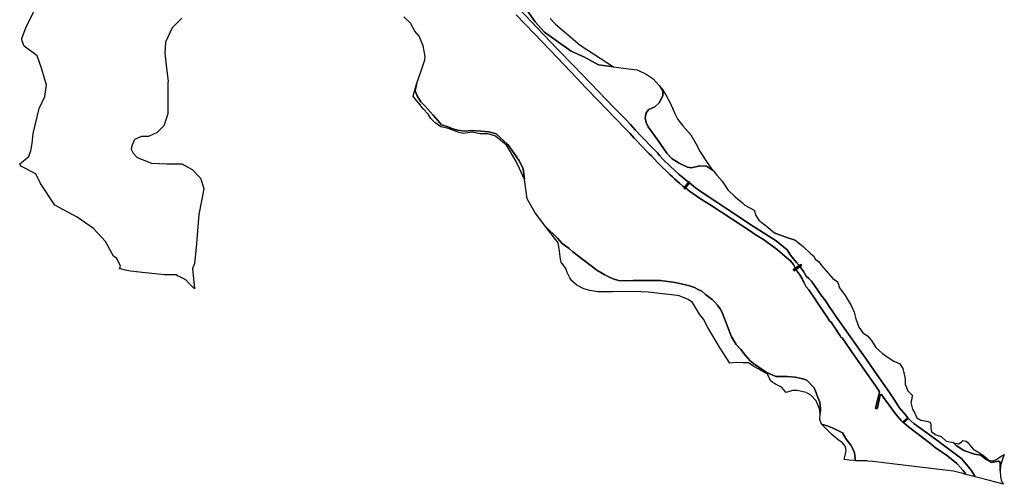
# Model space of a CAD drawing. Extents: x 1453770 to 1503936, y 4386438 to 4475092.
# Drawn here: x 1467168 to 1475799, y 4386530 to 4390600 of the extents above; entities that cross this region are included whole.
import ezdxf

# ---------------------------------------------------------------- set-up
doc = ezdxf.new("R2010")
doc.units = 0
doc.header["$MEASUREMENT"] = 0
doc.layers.add('Hi1', color=1, linetype='CONTINUOUS')
doc.layers.add('Hi4', color=1, linetype='CONTINUOUS')

msp = doc.modelspace()

# ---------------------------------------------------------------- linework, layer by layer
at = {"layer": 'Hi1', "color": 7, "linetype": 'Continuous'}
for points in [[(1468588.6, 4390614.9), (1468504.7, 4390529.2), (1468447, 4390403.4), (1468441.8, 4390307.2), (1468452.3, 4390200.6), (1468469.7, 4390059), (1468470.8, 4390055.2), (1468468, 4390055.5), (1468466.2, 4389775.9), (1468433, 4389671), (1468373.6, 4389613.3), (1468296.7, 4389576.6), (1468235.5, 4389576.6), (1468176.1, 4389552.1), (1468149.9, 4389487.5), (1468146.4, 4389466.5), (1468162.1, 4389429.8), (1468197.1, 4389393.1), (1468322.9, 4389344.2), (1468457.5, 4389338.9), (1468588.6, 4389338.9), (1468679.5, 4389288.2), (1468752.9, 4389213.1), (1468782.6, 4389122.2), (1468782.1, 4389118.3), (1468737.2, 4388894.9), (1468714.4, 4388603.1), (1468700.5, 4388463.5), (1468682.4, 4388420.1), (1468700.2, 4388240.9), (1468700.2, 4388240.9), (1468653.3, 4388289.2), (1468627.8, 4388318.4), (1468599.9, 4388331.7), (1468581.6, 4388340.9), (1468571, 4388346.5), (1468552, 4388357.1), (1468539.1, 4388364.6), (1468520.6, 4388364.5), (1468475.7, 4388364.5), (1468435.3, 4388366.2), (1468381.5, 4388370.9), (1468301.7, 4388379.5), (1468241.7, 4388386.1), (1468194.3, 4388391), (1468186.2, 4388391.9), (1468170, 4388393.8), (1468139.8, 4388398.3), (1468095.6, 4388406.3), (1468051.9, 4388416.3), (1468042.6, 4388418.9), (1468051.1, 4388441.4), (1468020.5, 4388506.9), (1467990.6, 4388528.3), (1467975.1, 4388554.1), (1467919.2, 4388655.5), (1467814.3, 4388770.9), (1467671, 4388870.5), (1467476.9, 4388975.4), (1467351.1, 4389164.1), (1467309.1, 4389249.8), (1467179.8, 4389317.9), (1467168.4, 4389337.9), (1467248.7, 4389402.5), (1467266.9, 4389452.8), (1467276.7, 4389514.2), (1467287.8, 4389603.6), (1467338.1, 4389821.5), (1467389.8, 4389926.3), (1467403.8, 4390026.9), (1467361.9, 4390168), (1467321.4, 4390283.9), (1467206.8, 4390367.7), (1467191.4, 4390412.4), (1467188.1, 4390436.6), (1467225.9, 4390536.9), (1467291.5, 4390670.1)], [(1471819.6, 4390609.6), (1471866.2, 4390560), (1472081.4, 4390378.1), (1472372.3, 4390188), (1472372.3, 4390188), (1472242.8, 4390203.5), (1472119.9, 4390273.4), (1472001.2, 4390324.2), (1471869.9, 4390417.3), (1471768.2, 4390491.4), (1471687.7, 4390580.3), (1471615.6, 4390681.9)]]:
    msp.add_lwpolyline(points, dxfattribs=at)
for points in [[(1471592.3, 4389199.5), (1471550.3, 4389295.4), (1471516.3, 4389364.6), (1471434.4, 4389500.5), (1471339.9, 4389580.1), (1471275.7, 4389600.2), (1471205.2, 4389601.5), (1471134.2, 4389614.6), (1471057.4, 4389602), (1471017.1, 4389612.1), (1470964.3, 4389633.5), (1470913.9, 4389649.8), (1470861, 4389662.4), (1470808.1, 4389700.1), (1470772.9, 4389734.1), (1470747.7, 4389773.1), (1470706.1, 4389819.7), (1470675.9, 4389858.7), (1470634.4, 4389906.5), (1470616.7, 4389929.1), (1470647.8, 4390035.2), (1470636.3, 4389977.4), (1470651.7, 4389933.3), (1470684.6, 4389881.9), (1470721.7, 4389842.8), (1470767, 4389793.4), (1470793.8, 4389762.5), (1470833, 4389717.2), (1470865.9, 4389680.2), (1470915.4, 4389663.7), (1470964.8, 4389645.2), (1471008.1, 4389632.8), (1471067.8, 4389622.5), (1471129.6, 4389628.7), (1471212, 4389622.5), (1471280, 4389616.4), (1471345.8, 4389599.8), (1471448.1, 4389506.9), (1471543.3, 4389369.9), (1471580.5, 4389297.9), (1471592.3, 4389199.5)], [(1473240.6, 4389281.8), (1473189.1, 4389316.1), (1473129.8, 4389320.4), (1473057.7, 4389303.4), (1473021.7, 4389307.7), (1472949.7, 4389343.7), (1472886.1, 4389381.8), (1472839.5, 4389430.5), (1472760.8, 4389545.7), (1472676, 4389662.1), (1472660.8, 4389700.4), (1472652.3, 4389740.7), (1472660.8, 4389785.1), (1472684.1, 4389812.6), (1472737, 4389835.9), (1472773, 4389871.9), (1472806.9, 4389933.3), (1472804.5, 4389978.5), (1472784.8, 4390009.4), (1472794.6, 4390000.9), (1472833.2, 4389940.9), (1472868.9, 4389872.4), (1472910.3, 4389778.2), (1472936, 4389726.7), (1472981.7, 4389669.6), (1473051.7, 4389592.5), (1473094.5, 4389515.4), (1473131.6, 4389444), (1473200.2, 4389339.8), (1473240.6, 4389281.8)], [(1473039.2, 4389169.8), (1473005.8, 4389126.5), (1473001.2, 4389118.9), (1472992.3, 4389125.7), (1472995.7, 4389130.1), (1473030.1, 4389177.7), (1473034, 4389181.9), (1473042.6, 4389175), (1473039.2, 4389169.8)], [(1474186.1, 4387149), (1474179.6, 4387190.1), (1474149.8, 4387261.5), (1474104.3, 4387311), (1474062.6, 4387334.8), (1473983.4, 4387350.7), (1473941.7, 4387350.7), (1473888.2, 4387332.8), (1473846.6, 4387380.4), (1473793.1, 4387408.2), (1473751.5, 4387431.9), (1473729.7, 4387483.5), (1473724.4, 4387497.9), (1473707.9, 4387503.4), (1473639.9, 4387541.2), (1473595.8, 4387566.3), (1473556.8, 4387592.8), (1473508, 4387594.8), (1473452.7, 4387598.1), (1473392.5, 4387591.6), (1473307.8, 4387723.3), (1473199.8, 4387903.2), (1473162.6, 4387976.3), (1473127.8, 4388021.7), (1473066.1, 4388123), (1473028.9, 4388148.7), (1472978.8, 4388170.5), (1472948, 4388179.5), (1472908.2, 4388187.2), (1472776.4, 4388200.8), (1472731.2, 4388207), (1472675.8, 4388213.1), (1472616.2, 4388215.2), (1472538.2, 4388219.3), (1472365.2, 4388215.8), (1472235.5, 4388217.2), (1472165.7, 4388227.2), (1472113.4, 4388243.4), (1472052.3, 4388272.9), (1472009.3, 4388313), (1471990.9, 4388337.5), (1471968.4, 4388386.5), (1471954.1, 4388421.3), (1471915.3, 4388476.4), (1471909.1, 4388503), (1471896.9, 4388595), (1471888.7, 4388644), (1471856, 4388685.6), (1471778.2, 4388788.6), (1471882.8, 4388686.4), (1471924.6, 4388640), (1471985, 4388595.8), (1472017.6, 4388567.7), (1472227.7, 4388406.6), (1472297, 4388365.5), (1472343.8, 4388341.1), (1472369, 4388330.8), (1472417.2, 4388316.4), (1472467.8, 4388312.7), (1472546.4, 4388314.6), (1472613.9, 4388316.4), (1472726.2, 4388314.6), (1472786.1, 4388316.4), (1472914.6, 4388298.9), (1472977.8, 4388283.7), (1473029.3, 4388270.8), (1473084.7, 4388253), (1473115.1, 4388237.8), (1473147.9, 4388222.6), (1473180.7, 4388193.4), (1473215.8, 4388166.5), (1473238.1, 4388148.9), (1473242.7, 4388144.2), (1473260.3, 4388126.7), (1473284.9, 4388098.6), (1473307.1, 4388065.8), (1473326.7, 4388035.2), (1473408.4, 4387820.2), (1473449.3, 4387754.6), (1473489.5, 4387710.2), (1473531.6, 4387656.8), (1473571.9, 4387611), (1473599.3, 4387587.8), (1473647.9, 4387556.2), (1473711.3, 4387511.8), (1473795.8, 4387473.8), (1473897.2, 4387473.8), (1473966.9, 4387467.5), (1474032.4, 4387452.7), (1474066.7, 4387442.8), (1474131.9, 4387373.9), (1474148.8, 4387331.7), (1474165.7, 4387289.5), (1474182.6, 4387249.4), (1474189, 4387192.4), (1474186.1, 4387149)], [(1473965.7, 4388667.3), (1473902.3, 4388689.5), (1473796.7, 4388727.1), (1473965.7, 4388667.3)], [(1474009, 4388438.6), (1473970.7, 4388412.5), (1473955.6, 4388400.2), (1473948.9, 4388409.6), (1473964.3, 4388422.3), (1474000, 4388446.8), (1474014.7, 4388456.7), (1474020.5, 4388446), (1474009, 4388438.6)], [(1474957.1, 4387106.2), (1474918.2, 4387069.4), (1474909.9, 4387074.2), (1474952.9, 4387113), (1474957.1, 4387106.2)], [(1474495.3, 4386736.5), (1474482.8, 4386738), (1474438.1, 4386742), (1474395.7, 4386747.8), (1474411.5, 4386821.5), (1474410.1, 4386837.1), (1474410.9, 4386837.1), (1474409.7, 4386840.7), (1474409.5, 4386843.3), (1474408.8, 4386843.7), (1474402.6, 4386863), (1474381.2, 4386893.3), (1474342.9, 4386920.6), (1474283.8, 4386967.8), (1474247.1, 4387007), (1474195.3, 4387057.3), (1474246, 4387040.4), (1474305.2, 4387019.3), (1474379.1, 4386979.2), (1474412.9, 4386926.4), (1474453, 4386873.7), (1474467.8, 4386846.2), (1474484.7, 4386804), (1474495.3, 4386736.5)], [(1475762.2, 4386647.8), (1475761.3, 4386658.2), (1475761.3, 4386722.3), (1475748.1, 4386733.6), (1475687.7, 4386720.4), (1475638.7, 4386746.8), (1475593.4, 4386784.5), (1475538.4, 4386794.7), (1475444.1, 4386824.9), (1475378.1, 4386870.1), (1475352.1, 4386892.6), (1475400.5, 4386882.9), (1475422.3, 4386900.8), (1475436.1, 4386914.7), (1475463.9, 4386908.7), (1475481.7, 4386892.8), (1475507.5, 4386857.2), (1475529.3, 4386835.4), (1475547.1, 4386825.5), (1475580.8, 4386805.6), (1475618.5, 4386777.9), (1475662.1, 4386742.2), (1475699.7, 4386736.3), (1475723.5, 4386744.2), (1475761.2, 4386770), (1475798.8, 4386789.8), (1475779, 4386742.2), (1475765.1, 4386690.7), (1475762.2, 4386647.8)]]:
    msp.add_lwpolyline(points, close=True, dxfattribs=at)
at = {"layer": 'Hi4', "color": 7, "linetype": 'Continuous'}
for points in [[(1471520.5, 4390643.6), (1471676.7, 4390479.2), (1471886.7, 4390261.9), (1472049.8, 4390090.1), (1472129.4, 4390003.8), (1472240.7, 4389889.4), (1472307.9, 4389820.3), (1472474.7, 4389647.3), (1472519.8, 4389602.9), (1472555.7, 4389562.6), (1472636.5, 4389478.7), (1472660.6, 4389451), (1472686.5, 4389424.5), (1472705, 4389406.6), (1472762, 4389347), (1472793.4, 4389314.9), (1472840.9, 4389269.9), (1472871.2, 4389242.2), (1472891.5, 4389222.4), (1472908.2, 4389207), (1472955.1, 4389164.5), (1472981.6, 4389141.1), (1472995.7, 4389130.1), (1472992.3, 4389125.7), (1473001.2, 4389118.9), (1473005.8, 4389126.5), (1473039.2, 4389097.4), (1473135.9, 4389031.3), (1473225.5, 4388974.5), (1473413.6, 4388853.8), (1473574.2, 4388748.1), (1473613.7, 4388718.5), (1473689, 4388675.5), (1473724, 4388646.8), (1473756.3, 4388624.4), (1473806.7, 4388586.4), (1473875.8, 4388527.2), (1473923.3, 4388486.9), (1473949.6, 4388455.2), (1473962.7, 4388430.7), (1473964.3, 4388422.3), (1473948.9, 4388409.6), (1473955.6, 4388400.2), (1473970.7, 4388412.5), (1474005.4, 4388365.3), (1474026.2, 4388331), (1474036.3, 4388309.5), (1474041.2, 4388299.4), (1474062.2, 4388258.4), (1474084.3, 4388232.8), (1474108.4, 4388197.5), (1474128.9, 4388169.8), (1474168.4, 4388111.2), (1474206.3, 4388055.4), (1474242.2, 4387999), (1474266.4, 4387960.8), (1474280.7, 4387950.6), (1474304.3, 4387914.2), (1474359.2, 4387831.8), (1474365.8, 4387819.5), (1474377.6, 4387811.8), (1474403.4, 4387775.7), (1474460.3, 4387691.7), (1474521.4, 4387604.3), (1474561.9, 4387546.4), (1474624.4, 4387458.8), (1474665.5, 4387398.1), (1474702.9, 4387346.3), (1474705.3, 4387339.1), (1474685.2, 4387258.3), (1474669.5, 4387194.6), (1474683, 4387192.4), (1474686.2, 4387199.6), (1474711.1, 4387312.6), (1474714.2, 4387316.2), (1474717.9, 4387316.7), (1474722.8, 4387315.8), (1474739.1, 4387291.4), (1474789.8, 4387222.2), (1474845.4, 4387145.8), (1474895.4, 4387088.8), (1474909.9, 4387074.2), (1474918.2, 4387069.4), (1474958.2, 4387032.2), (1475155.8, 4386883.5), (1475194.3, 4386849), (1475210.1, 4386840.1), (1475304.2, 4386776.6), (1475384.1, 4386710.9), (1475437.8, 4386651.9), (1475458.8, 4386621.4), (1475461.7, 4386616.6), (1475461.7, 4386616.6), (1475434.1, 4386623.9), (1475353.3, 4386645.6), (1475203.9, 4386663), (1474838.4, 4386705.6), (1474646.8, 4386728.3), (1474603.2, 4386733.5), (1474590.7, 4386734.9), (1474582.8, 4386735.9), (1474574.9, 4386735.7), (1474566.4, 4386735.6), (1474556.9, 4386735.5), (1474544, 4386735.6), (1474518.1, 4386736.1), (1474495.3, 4386736.5), (1474484.7, 4386804), (1474467.8, 4386846.2), (1474453, 4386873.7), (1474412.9, 4386926.4), (1474379.1, 4386979.2), (1474305.2, 4387019.3), (1474246, 4387040.4), (1474195.3, 4387057.3), (1474182.6, 4387097.4), (1474186.1, 4387149), (1474189, 4387192.4), (1474182.6, 4387249.4), (1474165.7, 4387289.5), (1474148.8, 4387331.7), (1474131.9, 4387373.9), (1474066.7, 4387442.8), (1474032.4, 4387452.7), (1473966.9, 4387467.5), (1473897.2, 4387473.8), (1473795.8, 4387473.8), (1473711.3, 4387511.8), (1473647.9, 4387556.2), (1473599.3, 4387587.8), (1473571.9, 4387611), (1473531.6, 4387656.8), (1473489.5, 4387710.2), (1473449.3, 4387754.6), (1473408.4, 4387820.2), (1473326.7, 4388035.2), (1473307.1, 4388065.8), (1473284.9, 4388098.6), (1473260.3, 4388126.7), (1473242.7, 4388144.2), (1473238.1, 4388148.9), (1473215.8, 4388166.5), (1473180.7, 4388193.4), (1473147.9, 4388222.6), (1473115.1, 4388237.8), (1473084.7, 4388253), (1473029.3, 4388270.8), (1472977.8, 4388283.7), (1472914.6, 4388298.9), (1472786.1, 4388316.4), (1472726.2, 4388314.6), (1472613.9, 4388316.4), (1472546.4, 4388314.6), (1472467.8, 4388312.7), (1472417.2, 4388316.4), (1472369, 4388330.8), (1472343.8, 4388341.1), (1472297, 4388365.5), (1472227.7, 4388406.6), (1472017.6, 4388567.7), (1471985, 4388595.8), (1471924.6, 4388640), (1471882.8, 4388686.4), (1471778.2, 4388788.6), (1471685.3, 4388909.3), (1471615.5, 4389030), (1471592.3, 4389199.5), (1471580.5, 4389297.9), (1471543.3, 4389369.9), (1471448.1, 4389506.9), (1471345.8, 4389599.8), (1471280, 4389616.4), (1471212, 4389622.5), (1471129.6, 4389628.7), (1471067.8, 4389622.5), (1471008.1, 4389632.8), (1470964.8, 4389645.2), (1470915.4, 4389663.7), (1470865.9, 4389680.2), (1470833, 4389717.2), (1470793.8, 4389762.5), (1470767, 4389793.4), (1470721.7, 4389842.8), (1470684.6, 4389881.9), (1470651.7, 4389933.3), (1470636.3, 4389977.4), (1470647.8, 4390035.2), (1470689.5, 4390162.4), (1470719.6, 4390247.9), (1470721.8, 4390278.1), (1470705.2, 4390372.6), (1470670.4, 4390455.4), (1470632.2, 4390498.5), (1470594.1, 4390569.8), (1470536, 4390626.1)], [(1471540.3, 4390700.3), (1471877.4, 4390349.3), (1472025.6, 4390196.2), (1472240.4, 4389970.3), (1472381.1, 4389825), (1472479.1, 4389729.2), (1472522.3, 4389681.6), (1472564.6, 4389634.8), (1472614.5, 4389581.1), (1472720.8, 4389472.6), (1472759, 4389432.8), (1472777.9, 4389411.7), (1472809.1, 4389376.4), (1472871.1, 4389316.6), (1472949.2, 4389243), (1473030.1, 4389177.7), (1472995.7, 4389130.1), (1472981.6, 4389141.1), (1472955.1, 4389164.5), (1472908.2, 4389207), (1472891.5, 4389222.4), (1472871.2, 4389242.2), (1472840.9, 4389269.9), (1472793.4, 4389314.9), (1472762, 4389347), (1472705, 4389406.6), (1472686.5, 4389424.5), (1472660.6, 4389451), (1472636.5, 4389478.7), (1472555.7, 4389562.6), (1472519.8, 4389602.9), (1472474.7, 4389647.3), (1472307.9, 4389820.3), (1472240.7, 4389889.4), (1472129.4, 4390003.8), (1472049.8, 4390090.1), (1471886.7, 4390261.9), (1471676.7, 4390479.2), (1471520.5, 4390643.6)], [(1471615.6, 4390681.9), (1471687.7, 4390580.3), (1471768.2, 4390491.4), (1471869.9, 4390417.3), (1472001.2, 4390324.2), (1472119.9, 4390273.4), (1472242.8, 4390203.5), (1472372.3, 4390188), (1472503.7, 4390169), (1472579.9, 4390160.5), (1472658.3, 4390124.5), (1472719.8, 4390082.2), (1472774.8, 4390025.1), (1472784.8, 4390009.4), (1472804.5, 4389978.5), (1472806.9, 4389933.3), (1472773, 4389871.9), (1472737, 4389835.9), (1472684.1, 4389812.6), (1472660.8, 4389785.1), (1472652.3, 4389740.7), (1472660.8, 4389700.4), (1472676, 4389662.1), (1472760.8, 4389545.7), (1472839.5, 4389430.5), (1472886.1, 4389381.8), (1472949.7, 4389343.7), (1473021.7, 4389307.7), (1473057.7, 4389303.4), (1473129.8, 4389320.4), (1473189.1, 4389316.1), (1473240.6, 4389281.8), (1473246.3, 4389278), (1473280.2, 4389237.8), (1473326.8, 4389187), (1473375.7, 4389108.5), (1473439.3, 4389049.2), (1473502.8, 4388996.3), (1473524, 4388975.1), (1473605, 4388930.9), (1473621.5, 4388886.2), (1473646.6, 4388844), (1473675.2, 4388820.1), (1473726.9, 4388781.8), (1473773.9, 4388741.4), (1473796.7, 4388727.1), (1473902.3, 4388689.5), (1473965.7, 4388667.3), (1474034.9, 4388612.5), (1474102.2, 4388550), (1474129.2, 4388527.3), (1474142.4, 4388502.6), (1474169.1, 4388482.5), (1474198.4, 4388442.6), (1474296.9, 4388332.2), (1474332.7, 4388305.9), (1474338.4, 4388298.3), (1474355.4, 4388251.2), (1474404.4, 4388183.4), (1474455.3, 4388096.7), (1474483.6, 4388038.3), (1474498.7, 4387979.9), (1474523.2, 4387906.4), (1474559.1, 4387857.4), (1474600.6, 4387829.1), (1474634.5, 4387789.6), (1474672.2, 4387729.3), (1474730.7, 4387674.6), (1474789.2, 4387634.7), (1474830.7, 4387608.3), (1474879.7, 4387587.5), (1474909.9, 4387544.2), (1474926.9, 4387467), (1474931, 4387449.1), (1474929.1, 4387405.8), (1474953.7, 4387349.2), (1474991.4, 4387311.6), (1474989.5, 4387277.6), (1474980.1, 4387247.5), (1474995.1, 4387189.1), (1475016, 4387152.8), (1475033, 4387111.3), (1475066.9, 4387090.6), (1475116, 4387083), (1475148, 4387073.6), (1475155.6, 4387051), (1475153.7, 4387020.9), (1475159.4, 4386990.7), (1475202.7, 4386962.4), (1475246.1, 4386947.4), (1475289.5, 4386907.8), (1475349.8, 4386894.6), (1475352.1, 4386892.6), (1475378.1, 4386870.1), (1475444.1, 4386824.9), (1475538.4, 4386794.7), (1475593.4, 4386784.5), (1475638.7, 4386746.8), (1475687.7, 4386720.4), (1475748.1, 4386733.6), (1475761.3, 4386722.3), (1475761.3, 4386658.2), (1475762.2, 4386647.8), (1475766.9, 4386594.2), (1475774.5, 4386554.6), (1475790.4, 4386529.6), (1475790.4, 4386529.6), (1475656.2, 4386565.4), (1475542.9, 4386595.3), (1475539.7, 4386602.1), (1475508.4, 4386654), (1475452.5, 4386721.9), (1475425.2, 4386753.8), (1475194.6, 4386925.9), (1475006.5, 4387062.6), (1474957.1, 4387106.2), (1474952.9, 4387113), (1474933.9, 4387136.9), (1474877.7, 4387202.2), (1474838.8, 4387264.1), (1474793.4, 4387332.6), (1474661.9, 4387521.6), (1474585.8, 4387630.6), (1474531.8, 4387705.5), (1474378.9, 4387923.5), (1474328.5, 4387993.7), (1474264.8, 4388087.3), (1474234.2, 4388134.4), (1474192, 4388189.1), (1474173.7, 4388216.6), (1474130.7, 4388279.3), (1474108.4, 4388309.9), (1474084.4, 4388333.8), (1474061.3, 4388354.5), (1474037.3, 4388394.9), (1474016.8, 4388424.7), (1474009, 4388438.6), (1474020.5, 4388446), (1474014.7, 4388456.7), (1474000, 4388446.8), (1473977.9, 4388473.8), (1473926, 4388536.3), (1473914.9, 4388552.5), (1473894.3, 4388583.7), (1473798.3, 4388662.6), (1473601.4, 4388789.7), (1473376.4, 4388938.7), (1473279, 4389001.2), (1473140.4, 4389093.5), (1473091.1, 4389125.8), (1473039.2, 4389169.8), (1473042.6, 4389175), (1473034, 4389181.9), (1473030.1, 4389177.7), (1472949.2, 4389243), (1472871.1, 4389316.6), (1472809.1, 4389376.4), (1472777.9, 4389411.7), (1472759, 4389432.8), (1472720.8, 4389472.6), (1472614.5, 4389581.1), (1472564.6, 4389634.8), (1472522.3, 4389681.6), (1472479.1, 4389729.2), (1472381.1, 4389825), (1472240.4, 4389970.3), (1472025.6, 4390196.2), (1471877.4, 4390349.3), (1471540.3, 4390700.3)]]:
    msp.add_lwpolyline(points, dxfattribs=at)
for points in [[(1474000, 4388446.8), (1473964.3, 4388422.3), (1473962.7, 4388430.7), (1473949.6, 4388455.2), (1473923.3, 4388486.9), (1473875.8, 4388527.2), (1473806.7, 4388586.4), (1473756.3, 4388624.4), (1473724, 4388646.8), (1473689, 4388675.5), (1473613.7, 4388718.5), (1473574.2, 4388748.1), (1473413.6, 4388853.8), (1473225.5, 4388974.5), (1473135.9, 4389031.3), (1473039.2, 4389097.4), (1473005.8, 4389126.5), (1473039.2, 4389169.8), (1473091.1, 4389125.8), (1473140.4, 4389093.5), (1473279, 4389001.2), (1473376.4, 4388938.7), (1473601.4, 4388789.7), (1473798.3, 4388662.6), (1473894.3, 4388583.7), (1473914.9, 4388552.5), (1473926, 4388536.3), (1473977.9, 4388473.8), (1474000, 4388446.8)], [(1474952.9, 4387113), (1474909.9, 4387074.2), (1474895.4, 4387088.8), (1474845.4, 4387145.8), (1474789.8, 4387222.2), (1474739.1, 4387291.4), (1474722.8, 4387315.8), (1474717.9, 4387316.7), (1474714.2, 4387316.2), (1474711.1, 4387312.6), (1474686.2, 4387199.6), (1474683, 4387192.4), (1474669.5, 4387194.6), (1474685.2, 4387258.3), (1474705.3, 4387339.1), (1474702.9, 4387346.3), (1474665.5, 4387398.1), (1474624.4, 4387458.8), (1474561.9, 4387546.4), (1474521.4, 4387604.3), (1474460.3, 4387691.7), (1474403.4, 4387775.7), (1474377.6, 4387811.8), (1474365.8, 4387819.5), (1474359.2, 4387831.8), (1474304.3, 4387914.2), (1474280.7, 4387950.6), (1474266.4, 4387960.8), (1474242.2, 4387999), (1474206.3, 4388055.4), (1474168.4, 4388111.2), (1474128.9, 4388169.8), (1474108.4, 4388197.5), (1474084.3, 4388232.8), (1474062.2, 4388258.4), (1474041.2, 4388299.4), (1474036.3, 4388309.5), (1474026.2, 4388331), (1474005.4, 4388365.3), (1473970.7, 4388412.5), (1474009, 4388438.6), (1474016.8, 4388424.7), (1474037.3, 4388394.9), (1474061.3, 4388354.5), (1474084.4, 4388333.8), (1474108.4, 4388309.9), (1474130.7, 4388279.3), (1474173.7, 4388216.6), (1474192, 4388189.1), (1474234.2, 4388134.4), (1474264.8, 4388087.3), (1474328.5, 4387993.7), (1474378.9, 4387923.5), (1474531.8, 4387705.5), (1474585.8, 4387630.6), (1474661.9, 4387521.6), (1474793.4, 4387332.6), (1474838.8, 4387264.1), (1474877.7, 4387202.2), (1474933.9, 4387136.9), (1474952.9, 4387113)], [(1475542.9, 4386595.3), (1475542.7, 4386595.3), (1475462.1, 4386616.5), (1475461.7, 4386616.6), (1475458.8, 4386621.4), (1475437.8, 4386651.9), (1475384.1, 4386710.9), (1475304.2, 4386776.6), (1475210.1, 4386840.1), (1475194.3, 4386849), (1475155.8, 4386883.5), (1474958.2, 4387032.2), (1474918.2, 4387069.4), (1474957.1, 4387106.2), (1475006.5, 4387062.6), (1475194.6, 4386925.9), (1475425.2, 4386753.8), (1475452.5, 4386721.9), (1475508.4, 4386654), (1475539.7, 4386602.1), (1475542.9, 4386595.3)]]:
    msp.add_lwpolyline(points, close=True, dxfattribs=at)

doc.saveas('drawing.dxf')
